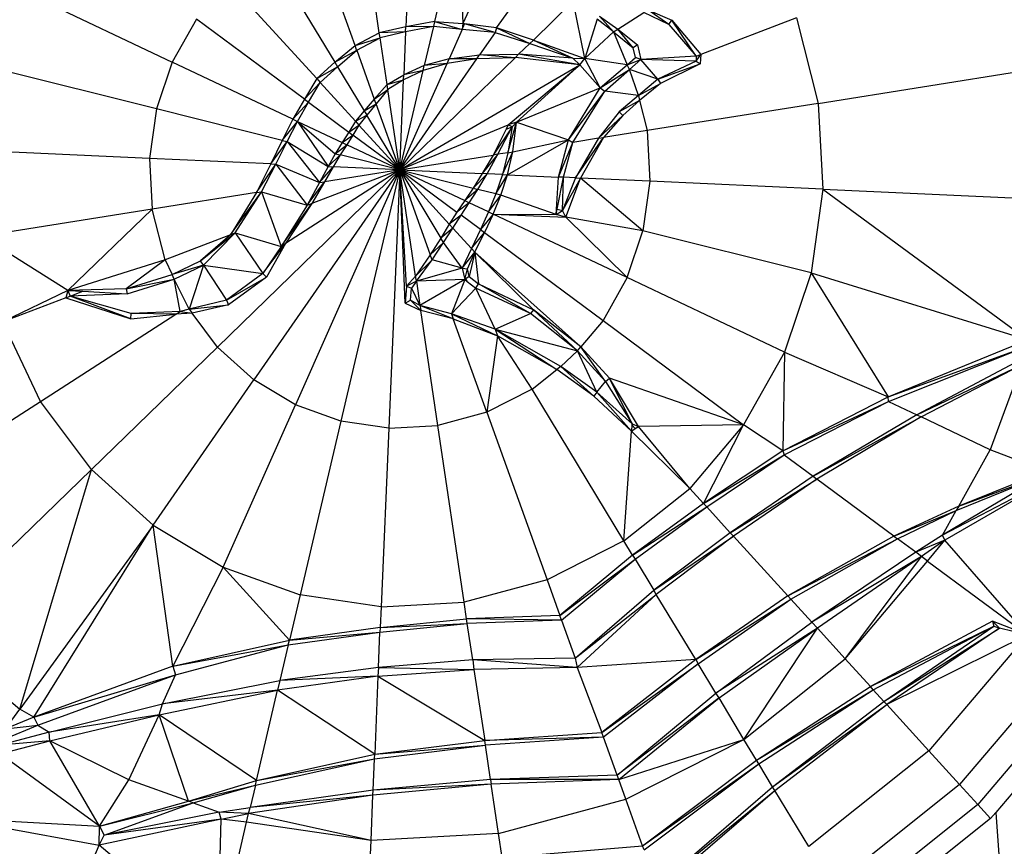
# Model space of a CAD drawing. Units: millimetres. Extents: x 405115 to 412047, y 51830 to 56912.
# Drawn here: x 409854 to 409920, y 53369 to 53424 of the extents above; entities that cross this region are included whole.
import ezdxf

# ---------------------------------------------------------------- set-up
doc = ezdxf.new("R2010")
doc.units = ezdxf.units.MM
doc.layers.add('МАФЫ НАШИ', color=7, linetype='Continuous', lineweight=25)

# ---------------------------------------------------------------- blocks, each defined once
blk = doc.blocks.new('те7989ж')
at = {"layer": 'МАФЫ НАШИ'}
for p, q in [((409879.767, 53431.277), (409879.435, 53423.556)), ((409877.655, 53423.154), (409876.473, 53431.094)), ((409882.979, 53430.803), (409881.359, 53423.903)), ((409882.979, 53430.803), (409883.244, 53423.769)), ((409876.029, 53422.298), (409873.185, 53430.21)), ((409886.022, 53429.709), (409883.244, 53423.769)), ((409870.135, 53428.665), (409874.667, 53421.17)), ((409885.504, 53423.49), (409888.808, 53428.04)), ((409873.454, 53420.075), (409867.521, 53426.587)), ((409853.229, 53426.178), (409863.771, 53421.186)), ((409887.986, 53422.664), (409890.664, 53425.267)), ((409891.427, 53421.424), (409890.664, 53425.267)), ((409895.667, 53424.688), (409897.264, 53423.996)), ((409897.068, 53423.714), (409895.667, 53424.688)), ((409865.387, 53424.063), (409863.771, 53421.186)), ((409872.639, 53418.692), (409865.387, 53424.063)), ((409881.359, 53423.903), (409879.435, 53423.556)), ((409881.359, 53423.903), (409881.281, 53423.568)), ((409881.359, 53423.903), (409883.244, 53423.769)), ((409881.359, 53423.903), (409883.208, 53423.379)), ((409892.265, 53424.053), (409891.427, 53421.424)), ((409893.367, 53423.205), (409892.265, 53424.053)), ((409892.422, 53424.271), (409893.644, 53423.384)), ((409892.422, 53424.271), (409893.367, 53423.205)), ((409893.644, 53423.384), (409895.39, 53424.508)), ((409897.068, 53423.714), (409895.39, 53424.508)), ((409897.068, 53423.714), (409897.264, 53423.996)), ((409897.264, 53423.996), (409899.211, 53421.694)), ((409898.905, 53421.577), (409897.264, 53423.996)), ((409905.639, 53424.158), (409899.211, 53421.694)), ((409905.639, 53424.158), (409907.086, 53418.417)), ((409879.435, 53423.556), (409877.655, 53423.154)), ((409881.281, 53423.568), (409879.421, 53423.211)), ((409879.421, 53423.211), (409879.435, 53423.556)), ((409881.281, 53423.568), (409879.435, 53423.556)), ((409881.281, 53423.568), (409880.668, 53420.961)), ((409883.208, 53423.379), (409881.281, 53423.568)), ((409883.208, 53423.379), (409882.334, 53421.411)), ((409883.244, 53423.769), (409883.208, 53423.379)), ((409883.208, 53423.379), (409883.375, 53423.753)), ((409885.418, 53423.162), (409883.208, 53423.379)), ((409883.375, 53423.753), (409883.244, 53423.769)), ((409885.418, 53423.162), (409883.375, 53423.753)), ((409885.504, 53423.49), (409883.375, 53423.753)), ((409885.504, 53423.49), (409885.418, 53423.162)), ((409885.504, 53423.49), (409887.742, 53422.428)), ((409887.986, 53422.664), (409885.504, 53423.49)), ((409893.367, 53423.205), (409893.644, 53423.384)), ((409893.644, 53423.384), (409894.967, 53422.346)), ((409894.676, 53422.149), (409893.644, 53423.384)), ((409897.068, 53423.714), (409898.905, 53421.577)), ((409876.029, 53422.298), (409877.655, 53423.154)), ((409876.029, 53422.298), (409877.706, 53422.814)), ((409876.145, 53421.974), (409877.706, 53422.814)), ((409879.421, 53423.211), (409877.655, 53423.154)), ((409877.706, 53422.814), (409877.655, 53423.154)), ((409879.421, 53423.211), (409877.706, 53422.814)), ((409878.172, 53419.682), (409877.706, 53422.814)), ((409879.421, 53423.211), (409879.297, 53420.328)), ((409885.418, 53423.162), (409884.382, 53421.672)), ((409885.418, 53423.162), (409887.742, 53422.428)), ((409887.986, 53422.664), (409887.742, 53422.428)), ((409887.986, 53422.664), (409891.427, 53421.424)), ((409887.986, 53422.664), (409890.627, 53421.44)), ((409893.367, 53423.205), (409891.427, 53421.424)), ((409893.367, 53423.205), (409894.676, 53422.149)), ((409893.367, 53423.205), (409894.284, 53420.998)), ((409874.667, 53421.17), (409876.029, 53422.298)), ((409874.667, 53421.17), (409876.145, 53421.974)), ((409874.844, 53420.877), (409876.145, 53421.974)), ((409876.132, 53422.009), (409876.029, 53422.298)), ((409876.145, 53421.974), (409876.132, 53422.009)), ((409876.145, 53421.974), (409877.318, 53418.71)), ((409886.996, 53421.704), (409887.742, 53422.428)), ((409887.742, 53422.428), (409890.627, 53421.44)), ((409894.967, 53422.346), (409894.676, 53422.149)), ((409894.825, 53421.488), (409894.676, 53422.149)), ((409894.967, 53422.346), (409895.19, 53421.356)), ((409879.024, 53413.962), (409886.754, 53421.469)), ((409879.024, 53413.962), (409884.188, 53421.392)), ((409882.334, 53421.411), (409880.668, 53420.961)), ((409882.195, 53421.096), (409882.334, 53421.411)), ((409884.188, 53421.392), (409882.195, 53421.096)), ((409882.334, 53421.411), (409884.382, 53421.672)), ((409884.188, 53421.392), (409882.334, 53421.411)), ((409884.188, 53421.392), (409884.382, 53421.672)), ((409886.754, 53421.469), (409884.188, 53421.392)), ((409884.382, 53421.672), (409886.996, 53421.704)), ((409886.754, 53421.469), (409884.382, 53421.672)), ((409886.786, 53421.5), (409886.754, 53421.469)), ((409886.786, 53421.5), (409886.996, 53421.704)), ((409891.107, 53421.007), (409886.786, 53421.5)), ((409891.107, 53421.007), (409886.996, 53421.704)), ((409890.627, 53421.44), (409886.996, 53421.704)), ((409890.627, 53421.44), (409891.427, 53421.424)), ((409891.107, 53421.007), (409890.627, 53421.44)), ((409891.107, 53421.007), (409891.427, 53421.424)), ((409892.458, 53419.462), (409891.427, 53421.424)), ((409894.284, 53420.998), (409891.427, 53421.424)), ((409894.284, 53420.998), (409894.825, 53421.488)), ((409894.284, 53420.998), (409895.19, 53421.356)), ((409895.19, 53421.356), (409894.432, 53420.689)), ((409895.19, 53421.356), (409894.825, 53421.488)), ((409898.905, 53421.577), (409895.19, 53421.356)), ((409896.331, 53420.05), (409895.19, 53421.356)), ((409898.911, 53421.247), (409895.19, 53421.356)), ((409898.905, 53421.577), (409899.211, 53421.694)), ((409898.905, 53421.577), (409898.911, 53421.247)), ((409898.911, 53421.247), (409899.211, 53421.694)), ((409899.211, 53421.694), (409899.174, 53421.068)), ((409862.713, 53418.044), (409851.439, 53420.865)), ((409863.771, 53421.186), (409862.713, 53418.044)), ((409871.863, 53417.354), (409863.771, 53421.186)), ((409874.667, 53421.17), (409873.454, 53420.075)), ((409873.454, 53420.075), (409874.844, 53420.877)), ((409873.684, 53419.823), (409874.844, 53420.877)), ((409874.667, 53421.17), (409874.844, 53420.877)), ((409874.844, 53420.877), (409876.629, 53417.923)), ((409879.024, 53413.962), (409882.195, 53421.096)), ((409879.024, 53413.962), (409891.107, 53421.007)), ((409879.024, 53413.962), (409880.589, 53420.625)), ((409880.589, 53420.625), (409879.283, 53419.985)), ((409880.668, 53420.961), (409879.297, 53420.328)), ((409880.589, 53420.625), (409879.297, 53420.328)), ((409882.195, 53421.096), (409880.589, 53420.625)), ((409880.589, 53420.625), (409880.668, 53420.961)), ((409882.195, 53421.096), (409880.668, 53420.961)), ((409886.305, 53416.982), (409891.107, 53421.007)), ((409886.853, 53417.162), (409891.107, 53421.007)), ((409892.458, 53419.462), (409891.107, 53421.007)), ((409892.458, 53419.462), (409894.284, 53420.998)), ((409892.458, 53419.462), (409894.432, 53420.689)), ((409892.773, 53419.229), (409894.432, 53420.689)), ((409894.432, 53420.689), (409894.284, 53420.998)), ((409895.026, 53418.946), (409894.432, 53420.689)), ((409896.331, 53420.05), (409894.432, 53420.689)), ((409898.911, 53421.247), (409896.331, 53420.05)), ((409896.331, 53420.05), (409899.174, 53421.068)), ((409899.174, 53421.068), (409896.505, 53419.751)), ((409898.911, 53421.247), (409899.174, 53421.068)), ((409907.086, 53418.417), (409922.106, 53420.8)), ((409873.454, 53420.075), (409872.639, 53418.692)), ((409873.454, 53420.075), (409873.684, 53419.823)), ((409878.172, 53419.682), (409879.297, 53420.328)), ((409878.172, 53419.682), (409879.283, 53419.985)), ((409879.283, 53419.985), (409878.223, 53419.342)), ((409879.024, 53413.962), (409879.283, 53419.985)), ((409879.283, 53419.985), (409879.297, 53420.328)), ((409896.331, 53420.05), (409895.026, 53418.946)), ((409896.331, 53420.05), (409896.505, 53419.751)), ((409872.639, 53418.692), (409873.684, 53419.823)), ((409872.911, 53418.491), (409873.684, 53419.823)), ((409873.684, 53419.823), (409876.059, 53417.216)), ((409877.318, 53418.71), (409878.172, 53419.682)), ((409877.318, 53418.71), (409878.223, 53419.342)), ((409878.223, 53419.342), (409877.434, 53418.386)), ((409878.223, 53419.342), (409878.172, 53419.682)), ((409879.024, 53413.962), (409878.223, 53419.342)), ((409886.853, 53417.162), (409892.458, 53419.462)), ((409890.345, 53415.964), (409892.458, 53419.462)), ((409892.458, 53419.462), (409892.773, 53419.229)), ((409895.026, 53418.946), (409896.505, 53419.751)), ((409896.505, 53419.751), (409895.111, 53418.611)), ((409872.639, 53418.692), (409871.863, 53417.354)), ((409872.639, 53418.692), (409872.911, 53418.491)), ((409877.318, 53418.71), (409876.629, 53417.923)), ((409877.434, 53418.386), (409877.318, 53418.71)), ((409890.345, 53415.964), (409892.773, 53419.229)), ((409890.636, 53415.805), (409892.773, 53419.229)), ((409895.026, 53418.946), (409892.773, 53419.229)), ((409895.026, 53418.946), (409893.739, 53417.856)), ((409895.026, 53418.946), (409895.111, 53418.611)), ((409862.713, 53418.044), (409862.252, 53414.728)), ((409871.145, 53415.934), (409862.713, 53418.044)), ((409871.863, 53417.354), (409872.911, 53418.491)), ((409872.167, 53417.21), (409872.911, 53418.491)), ((409872.911, 53418.491), (409875.606, 53416.494)), ((409876.629, 53417.923), (409877.434, 53418.386)), ((409877.434, 53418.386), (409876.806, 53417.631)), ((409879.024, 53413.962), (409877.434, 53418.386)), ((409895.111, 53418.611), (409893.739, 53417.856)), ((409895.111, 53418.611), (409893.976, 53417.609)), ((409895.111, 53418.611), (409895.619, 53416.597)), ((409907.086, 53418.417), (409895.619, 53416.597)), ((409907.086, 53418.417), (409907.387, 53412.667)), ((409871.863, 53417.354), (409871.145, 53415.934)), ((409871.863, 53417.354), (409872.167, 53417.21)), ((409876.629, 53417.923), (409876.059, 53417.216)), ((409876.059, 53417.216), (409876.806, 53417.631)), ((409876.806, 53417.631), (409876.288, 53416.965)), ((409876.629, 53417.923), (409876.806, 53417.631)), ((409879.024, 53413.962), (409876.806, 53417.631)), ((409893.739, 53417.856), (409892.352, 53416.078)), ((409892.352, 53416.078), (409893.976, 53417.609)), ((409893.976, 53417.609), (409892.683, 53416.13)), ((409893.739, 53417.856), (409893.976, 53417.609)), ((409871.145, 53415.934), (409872.167, 53417.21)), ((409871.469, 53415.853), (409872.167, 53417.21)), ((409872.167, 53417.21), (409875.165, 53415.788)), ((409872.167, 53417.21), (409874.7, 53415.044)), ((409872.167, 53417.21), (409874.231, 53414.181)), ((409876.059, 53417.216), (409875.606, 53416.494)), ((409875.606, 53416.494), (409876.288, 53416.965)), ((409876.288, 53416.965), (409875.878, 53416.293)), ((409876.059, 53417.216), (409876.288, 53416.965)), ((409879.024, 53413.962), (409876.288, 53416.965)), ((409879.024, 53413.962), (409886.305, 53416.982)), ((409886.572, 53416.854), (409885.282, 53414.955)), ((409886.161, 53416.696), (409885.282, 53414.955)), ((409885.612, 53415.007), (409886.572, 53416.854)), ((409886.305, 53416.982), (409886.161, 53416.696)), ((409886.161, 53416.696), (409886.572, 53416.854)), ((409886.278, 53415.113), (409886.853, 53417.162)), ((409886.572, 53416.854), (409886.278, 53415.113)), ((409886.853, 53417.162), (409886.305, 53416.982)), ((409886.572, 53416.854), (409886.305, 53416.982)), ((409886.572, 53416.854), (409886.853, 53417.162)), ((409886.608, 53415.166), (409886.853, 53417.162)), ((409886.853, 53417.162), (409890.345, 53415.964)), ((409875.606, 53416.494), (409875.165, 53415.788)), ((409875.165, 53415.788), (409875.878, 53416.293)), ((409875.878, 53416.293), (409875.469, 53415.645)), ((409875.606, 53416.494), (409875.878, 53416.293)), ((409879.024, 53413.962), (409875.878, 53416.293)), ((409892.352, 53416.078), (409890.636, 53415.805)), ((409890.814, 53413.423), (409892.683, 53416.13)), ((409892.352, 53416.078), (409890.814, 53413.423)), ((409892.683, 53416.13), (409891.147, 53413.409)), ((409892.352, 53416.078), (409892.683, 53416.13)), ((409895.619, 53416.597), (409892.683, 53416.13)), ((409895.619, 53416.597), (409895.796, 53413.196)), ((409871.145, 53415.934), (409870.378, 53414.358)), ((409870.378, 53414.358), (409871.469, 53415.853)), ((409870.711, 53414.342), (409871.469, 53415.853)), ((409871.145, 53415.934), (409871.469, 53415.853)), ((409871.469, 53415.853), (409874.231, 53414.181)), ((409871.469, 53415.853), (409873.646, 53413.109)), ((409875.165, 53415.788), (409874.7, 53415.044)), ((409874.7, 53415.044), (409875.469, 53415.645)), ((409875.469, 53415.645), (409875.025, 53414.963)), ((409875.165, 53415.788), (409875.469, 53415.645)), ((409879.024, 53413.962), (409875.469, 53415.645)), ((409886.246, 53413.632), (409890.345, 53415.964)), ((409886.608, 53415.166), (409890.345, 53415.964)), ((409889.662, 53413.475), (409890.345, 53415.964)), ((409889.662, 53413.475), (409890.636, 53415.805)), ((409889.996, 53413.46), (409890.636, 53415.805)), ((409890.345, 53415.964), (409890.636, 53415.805)), ((409862.252, 53414.728), (409850.662, 53415.258)), ((409862.252, 53414.728), (409862.43, 53411.328)), ((409870.378, 53414.358), (409862.252, 53414.728)), ((409874.7, 53415.044), (409874.231, 53414.181)), ((409874.231, 53414.181), (409875.025, 53414.963)), ((409875.025, 53414.963), (409874.564, 53414.166)), ((409874.7, 53415.044), (409875.025, 53414.963)), ((409879.024, 53413.962), (409875.025, 53414.963)), ((409879.024, 53413.962), (409885.282, 53414.955)), ((409885.612, 53415.007), (409884.542, 53413.709)), ((409885.282, 53414.955), (409884.542, 53413.709)), ((409884.876, 53413.694), (409885.612, 53415.007)), ((409885.612, 53415.007), (409885.282, 53414.955)), ((409886.278, 53415.113), (409885.612, 53415.007)), ((409885.912, 53413.647), (409886.608, 53415.166)), ((409886.278, 53415.113), (409885.912, 53413.647)), ((409886.246, 53413.632), (409886.608, 53415.166)), ((409886.278, 53415.113), (409886.608, 53415.166)), ((409870.378, 53414.358), (409869.427, 53412.439)), ((409869.427, 53412.439), (409870.711, 53414.342)), ((409869.758, 53412.491), (409870.711, 53414.342)), ((409870.378, 53414.358), (409870.711, 53414.342)), ((409870.711, 53414.342), (409873.646, 53413.109)), ((409870.711, 53414.342), (409872.817, 53411.584)), ((409874.231, 53414.181), (409873.646, 53413.109)), ((409873.646, 53413.109), (409874.564, 53414.166)), ((409874.564, 53414.166), (409873.976, 53413.161)), ((409874.231, 53414.181), (409874.564, 53414.166)), ((409879.024, 53413.962), (409874.564, 53414.166)), ((409879.024, 53413.962), (409866.796, 53402.087)), ((409879.024, 53413.962), (409869.239, 53399.883)), ((409879.024, 53413.962), (409871.353, 53409.018)), ((409879.024, 53413.962), (409872.027, 53398.214)), ((409879.024, 53413.962), (409873.13, 53411.704)), ((409879.024, 53413.962), (409873.976, 53413.161)), ((409879.024, 53413.962), (409875.07, 53397.122)), ((409879.024, 53413.962), (409878.282, 53396.647)), ((409879.396, 53405.035), (409879.024, 53413.962)), ((409879.479, 53406.156), (409879.024, 53413.962)), ((409880.086, 53406.831), (409879.024, 53413.962)), ((409879.024, 53413.962), (409884.542, 53413.709)), ((409879.024, 53413.962), (409883.942, 53412.732)), ((409879.024, 53413.962), (409883.383, 53411.898)), ((409879.024, 53413.962), (409882.863, 53411.119)), ((409879.024, 53413.962), (409882.349, 53410.313)), ((409879.024, 53413.962), (409881.79, 53409.388)), ((409879.024, 53413.962), (409881.072, 53408.264)), ((409884.542, 53413.709), (409883.942, 53412.732)), ((409884.876, 53413.694), (409883.942, 53412.732)), ((409884.267, 53412.65), (409884.876, 53413.694)), ((409884.876, 53413.694), (409884.542, 53413.709)), ((409885.912, 53413.647), (409884.876, 53413.694)), ((409885.912, 53413.647), (409885.475, 53412.347)), ((409885.475, 53412.347), (409886.246, 53413.632)), ((409885.803, 53412.265), (409886.246, 53413.632)), ((409885.912, 53413.647), (409886.246, 53413.632)), ((409886.246, 53413.632), (409889.662, 53413.475)), ((409889.518, 53410.96), (409889.662, 53413.475)), ((409889.586, 53411.319), (409889.996, 53413.46)), ((409889.996, 53413.46), (409889.662, 53413.475)), ((409889.929, 53411.233), (409889.996, 53413.46)), ((409890.814, 53413.423), (409889.929, 53411.233)), ((409891.147, 53413.409), (409889.929, 53411.233)), ((409890.814, 53413.423), (409889.996, 53413.46)), ((409890.166, 53410.798), (409891.147, 53413.409)), ((409890.814, 53413.423), (409891.147, 53413.409)), ((409895.336, 53409.879), (409891.147, 53413.409)), ((409895.796, 53413.196), (409891.147, 53413.409)), ((409872.817, 53411.584), (409873.976, 53413.161)), ((409873.646, 53413.109), (409872.817, 53411.584)), ((409873.976, 53413.161), (409873.13, 53411.704)), ((409873.646, 53413.109), (409873.976, 53413.161)), ((409883.942, 53412.732), (409883.383, 53411.898)), ((409884.04, 53412.707), (409883.942, 53412.732)), ((409884.04, 53412.707), (409884.267, 53412.65)), ((409895.796, 53413.196), (409895.336, 53409.879)), ((409907.387, 53412.667), (409895.796, 53413.196)), ((409869.427, 53412.439), (409862.43, 53411.328)), ((409867.665, 53409.61), (409869.758, 53412.491)), ((409869.427, 53412.439), (409867.665, 53409.61)), ((409867.978, 53409.73), (409869.758, 53412.491)), ((409869.427, 53412.439), (409869.758, 53412.491)), ((409869.758, 53412.491), (409872.817, 53411.584)), ((409869.758, 53412.491), (409871.069, 53408.835)), ((409884.267, 53412.65), (409883.383, 53411.898)), ((409883.686, 53411.754), (409884.267, 53412.65)), ((409885.475, 53412.347), (409884.267, 53412.65)), ((409885.475, 53412.347), (409884.982, 53411.14)), ((409884.982, 53411.14), (409885.803, 53412.265)), ((409885.287, 53410.996), (409885.803, 53412.265)), ((409885.803, 53412.265), (409885.475, 53412.347)), ((409889.518, 53410.96), (409885.803, 53412.265)), ((409907.387, 53412.667), (409906.609, 53407.059)), ((409907.387, 53412.667), (409922.569, 53411.972)), ((409907.387, 53412.667), (409921.135, 53402.566)), ((409871.069, 53408.835), (409873.13, 53411.704)), ((409872.817, 53411.584), (409871.069, 53408.835)), ((409873.13, 53411.704), (409871.353, 53409.018)), ((409872.817, 53411.584), (409873.13, 53411.704)), ((409883.383, 53411.898), (409882.863, 53411.119)), ((409883.686, 53411.754), (409882.863, 53411.119)), ((409883.134, 53410.919), (409883.686, 53411.754)), ((409883.383, 53411.898), (409883.686, 53411.754)), ((409884.982, 53411.14), (409883.686, 53411.754)), ((409862.43, 53411.328), (409850.963, 53409.508)), ((409862.43, 53411.328), (409856.771, 53405.882)), ((409863.287, 53407.934), (409862.43, 53411.328)), ((409882.863, 53411.119), (409882.349, 53410.313)), ((409883.134, 53410.919), (409882.349, 53410.313)), ((409882.578, 53410.062), (409883.134, 53410.919)), ((409884.431, 53409.958), (409883.134, 53410.919)), ((409884.982, 53411.14), (409884.431, 53409.958)), ((409885.287, 53410.996), (409884.431, 53409.958)), ((409885.287, 53410.996), (409884.702, 53409.757)), ((409884.982, 53411.14), (409885.287, 53410.996)), ((409894.278, 53406.738), (409885.287, 53410.996)), ((409885.287, 53410.996), (409889.518, 53410.96)), ((409885.287, 53410.996), (409890.166, 53410.798)), ((409889.518, 53410.96), (409889.586, 53411.319)), ((409889.518, 53410.96), (409889.929, 53411.233)), ((409890.166, 53410.798), (409889.518, 53410.96)), ((409889.586, 53411.319), (409889.929, 53411.233)), ((409890.166, 53410.798), (409889.929, 53411.233)), ((409894.278, 53406.738), (409890.166, 53410.798)), ((409895.336, 53409.879), (409890.166, 53410.798)), ((409882.349, 53410.313), (409881.79, 53409.388)), ((409882.578, 53410.062), (409881.79, 53409.388)), ((409881.967, 53409.095), (409882.578, 53410.062)), ((409882.349, 53410.313), (409882.578, 53410.062)), ((409883.831, 53408.686), (409882.578, 53410.062)), ((409856.771, 53405.882), (409850.963, 53409.508)), ((409867.665, 53409.61), (409863.287, 53407.934)), ((409865.669, 53407.861), (409867.978, 53409.73)), ((409867.665, 53409.61), (409865.669, 53407.861)), ((409865.863, 53407.571), (409867.978, 53409.73)), ((409867.665, 53409.61), (409867.978, 53409.73)), ((409867.978, 53409.73), (409871.069, 53408.835)), ((409867.978, 53409.73), (409869.854, 53407.024)), ((409881.79, 53409.388), (409881.072, 53408.264)), ((409881.967, 53409.095), (409881.79, 53409.388)), ((409884.431, 53409.958), (409883.831, 53408.686)), ((409883.831, 53408.686), (409884.702, 53409.757)), ((409884.061, 53408.435), (409884.702, 53409.757)), ((409884.431, 53409.958), (409884.702, 53409.757)), ((409884.702, 53409.757), (409892.661, 53403.861)), ((409894.278, 53406.738), (409895.336, 53409.879)), ((409906.609, 53407.059), (409895.336, 53409.879)), ((409869.854, 53407.024), (409871.353, 53409.018)), ((409871.069, 53408.835), (409869.854, 53407.024)), ((409871.353, 53409.018), (409870.094, 53406.778)), ((409871.069, 53408.835), (409871.353, 53409.018)), ((409881.967, 53409.095), (409881.072, 53408.264)), ((409881.189, 53407.941), (409881.967, 53409.095)), ((409883.206, 53407.375), (409881.967, 53409.095)), ((409881.072, 53408.264), (409880.086, 53406.831)), ((409881.189, 53407.941), (409881.072, 53408.264)), ((409883.831, 53408.686), (409883.206, 53407.375)), ((409883.206, 53407.375), (409884.061, 53408.435)), ((409883.559, 53407.335), (409884.061, 53408.435)), ((409884.061, 53408.435), (409883.68, 53406.806)), ((409883.831, 53408.686), (409884.061, 53408.435)), ((409884.061, 53408.435), (409891.17, 53402.097)), ((409884.061, 53408.435), (409887.99, 53404.585)), ((409884.061, 53408.435), (409884.307, 53406.332)), ((409863.287, 53407.934), (409856.771, 53405.882)), ((409863.287, 53407.934), (409860.689, 53405.985)), ((409863.287, 53407.934), (409863.756, 53406.946)), ((409863.756, 53406.946), (409865.669, 53407.861)), ((409865.863, 53407.571), (409863.756, 53406.946)), ((409863.903, 53406.635), (409865.863, 53407.571)), ((409865.863, 53407.571), (409864.905, 53404.62)), ((409865.863, 53407.571), (409865.669, 53407.861)), ((409865.863, 53407.571), (409869.854, 53407.024)), ((409865.863, 53407.571), (409867.398, 53405.234)), ((409881.189, 53407.941), (409880.086, 53406.831)), ((409880.137, 53406.49), (409881.189, 53407.941)), ((409883.206, 53407.375), (409881.189, 53407.941)), ((409860.689, 53405.985), (409863.756, 53406.946)), ((409863.903, 53406.635), (409863.756, 53406.946)), ((409869.854, 53407.024), (409867.398, 53405.234)), ((409867.398, 53405.234), (409870.094, 53406.778)), ((409870.094, 53406.778), (409867.54, 53404.913)), ((409869.854, 53407.024), (409870.094, 53406.778)), ((409879.479, 53406.156), (409880.086, 53406.831)), ((409880.137, 53406.49), (409880.086, 53406.831)), ((409883.206, 53407.375), (409880.137, 53406.49)), ((409883.206, 53407.375), (409883.559, 53407.335)), ((409883.206, 53407.375), (409883.382, 53406.604)), ((409883.408, 53406.712), (409883.559, 53407.335)), ((409883.68, 53406.806), (409883.447, 53406.648)), ((409883.68, 53406.806), (409883.559, 53407.335)), ((409883.68, 53406.806), (409884.307, 53406.332)), ((409894.278, 53406.738), (409892.661, 53403.861)), ((409904.819, 53401.746), (409894.278, 53406.738)), ((409906.609, 53407.059), (409904.819, 53401.746)), ((409906.609, 53407.059), (409921.135, 53402.566)), ((409906.609, 53407.059), (409911.787, 53398.74)), ((409860.689, 53405.985), (409863.903, 53406.635)), ((409860.749, 53405.644), (409863.903, 53406.635)), ((409864.296, 53404.471), (409863.903, 53406.635)), ((409864.905, 53404.62), (409863.903, 53406.635)), ((409879.479, 53406.156), (409879.396, 53405.035)), ((409880.137, 53406.49), (409879.479, 53406.156)), ((409879.479, 53406.156), (409879.805, 53406.03)), ((409880.137, 53406.49), (409879.805, 53406.03)), ((409883.382, 53406.604), (409880.137, 53406.49)), ((409880.137, 53406.49), (409880.378, 53404.874)), ((409883.382, 53406.604), (409880.378, 53404.874)), ((409883.382, 53406.604), (409882.496, 53404.306)), ((409883.382, 53406.604), (409883.408, 53406.712)), ((409883.447, 53406.648), (409883.382, 53406.604)), ((409883.382, 53406.604), (409883.551, 53406.475)), ((409883.408, 53406.712), (409883.447, 53406.648)), ((409883.447, 53406.648), (409883.551, 53406.475)), ((409883.551, 53406.475), (409884.136, 53406.031)), ((409884.136, 53406.031), (409884.307, 53406.332)), ((409884.307, 53406.332), (409887.99, 53404.585)), ((409887.802, 53404.329), (409884.307, 53406.332)), ((409856.771, 53405.882), (409852.41, 53403.767)), ((409856.771, 53405.882), (409856.624, 53405.381)), ((409856.624, 53405.381), (409856.93, 53405.499)), ((409860.689, 53405.985), (409856.771, 53405.882)), ((409856.771, 53405.882), (409856.93, 53405.499)), ((409856.771, 53405.882), (409857.774, 53405.822)), ((409856.93, 53405.499), (409857.774, 53405.822)), ((409860.749, 53405.644), (409856.93, 53405.499)), ((409860.99, 53403.978), (409856.93, 53405.499)), ((409861.021, 53404.324), (409856.93, 53405.499)), ((409857.774, 53405.822), (409860.749, 53405.644)), ((409860.689, 53405.985), (409860.749, 53405.644)), ((409879.746, 53405.232), (409879.805, 53406.03)), ((409879.805, 53406.03), (409880.378, 53404.874)), ((409882.496, 53404.306), (409884.136, 53406.031)), ((409885.433, 53403.274), (409884.136, 53406.031)), ((409887.802, 53404.329), (409884.136, 53406.031)), ((409856.624, 53405.381), (409852.41, 53403.767)), ((409856.624, 53405.381), (409860.99, 53403.978)), ((409867.398, 53405.234), (409864.905, 53404.62)), ((409864.905, 53404.62), (409867.54, 53404.913)), ((409867.54, 53404.913), (409865.11, 53404.346)), ((409867.398, 53405.234), (409867.54, 53404.913)), ((409879.396, 53405.035), (409879.746, 53405.232)), ((409879.396, 53405.035), (409880.429, 53404.533)), ((409880.429, 53404.533), (409879.746, 53405.232)), ((409880.378, 53404.874), (409879.746, 53405.232)), ((409880.378, 53404.874), (409880.406, 53404.683)), ((409882.612, 53403.983), (409880.378, 53404.874)), ((409882.496, 53404.306), (409880.378, 53404.874)), ((409854.94, 53398.44), (409864.019, 53404.292)), ((409860.99, 53403.978), (409861.021, 53404.324)), ((409860.99, 53403.978), (409864.019, 53404.292)), ((409864.296, 53404.471), (409861.021, 53404.324)), ((409864.019, 53404.292), (409861.021, 53404.324)), ((409864.019, 53404.292), (409864.296, 53404.471)), ((409865.11, 53404.346), (409864.019, 53404.292)), ((409864.905, 53404.62), (409864.296, 53404.471)), ((409864.296, 53404.471), (409865.11, 53404.346)), ((409864.905, 53404.62), (409865.11, 53404.346)), ((409866.796, 53402.087), (409865.11, 53404.346)), ((409880.406, 53404.683), (409880.429, 53404.533)), ((409881.576, 53396.83), (409880.429, 53404.533)), ((409882.612, 53403.983), (409880.429, 53404.533)), ((409885.433, 53403.274), (409882.496, 53404.306)), ((409882.496, 53404.306), (409885.569, 53402.832)), ((409882.496, 53404.306), (409882.612, 53403.983)), ((409885.433, 53403.274), (409887.802, 53404.329)), ((409887.99, 53404.585), (409887.802, 53404.329)), ((409890.95, 53401.836), (409887.802, 53404.329)), ((409890.95, 53401.836), (409887.99, 53404.585)), ((409891.17, 53402.097), (409887.99, 53404.585)), ((409854.94, 53398.44), (409852.41, 53403.767)), ((409884.864, 53397.715), (409882.612, 53403.983)), ((409882.612, 53403.983), (409885.569, 53402.832)), ((409892.661, 53403.861), (409891.17, 53402.097)), ((409892.661, 53403.861), (409902.086, 53396.879)), ((409885.569, 53402.832), (409884.864, 53397.715)), ((409889.829, 53400.782), (409885.433, 53403.274)), ((409885.433, 53403.274), (409890.95, 53401.836)), ((409885.433, 53403.274), (409889.564, 53400.571)), ((409885.433, 53403.274), (409885.569, 53402.832)), ((409887.915, 53399.259), (409885.569, 53402.832)), ((409889.564, 53400.571), (409885.569, 53402.832)), ((409911.787, 53398.74), (409921.135, 53402.566)), ((409858.346, 53393.88), (409866.796, 53402.087)), ((409869.239, 53399.883), (409866.796, 53402.087)), ((409889.829, 53400.782), (409890.95, 53401.836)), ((409890.95, 53401.836), (409891.17, 53402.097)), ((409890.95, 53401.836), (409892.83, 53399.785)), ((409892.237, 53399.055), (409890.95, 53401.836)), ((409892.83, 53399.785), (409891.17, 53402.097)), ((409893.092, 53400.003), (409891.17, 53402.097)), ((409904.819, 53401.746), (409902.086, 53396.879)), ((409904.819, 53401.746), (409904.712, 53395.138)), ((409904.819, 53401.746), (409911.787, 53398.74)), ((409911.787, 53398.74), (409920.944, 53402.086)), ((409911.808, 53398.436), (409920.944, 53402.086)), ((409920.653, 53401.225), (409913.701, 53397.539)), ((409913.701, 53397.539), (409920.71, 53400.884)), ((409913.986, 53397.405), (409920.71, 53400.884)), ((409920.71, 53400.884), (409918.627, 53395.206)), ((409887.915, 53399.259), (409889.564, 53400.571)), ((409889.829, 53400.782), (409889.564, 53400.571)), ((409892.029, 53398.784), (409889.564, 53400.571)), ((409892.237, 53399.055), (409889.829, 53400.782)), ((409889.829, 53400.782), (409892.029, 53398.784)), ((409862.479, 53390.153), (409869.239, 53399.883)), ((409872.027, 53398.214), (409869.239, 53399.883)), ((409892.237, 53399.055), (409892.83, 53399.785)), ((409892.83, 53399.785), (409893.092, 53400.003)), ((409892.83, 53399.785), (409894.604, 53396.938)), ((409894.604, 53396.938), (409893.092, 53400.003)), ((409895.039, 53396.77), (409893.092, 53400.003)), ((409902.086, 53396.879), (409893.092, 53400.003)), ((409887.915, 53399.259), (409884.864, 53397.715)), ((409894.058, 53389.098), (409887.915, 53399.259)), ((409892.237, 53399.055), (409892.029, 53398.784)), ((409894.604, 53396.938), (409892.237, 53399.055)), ((409892.237, 53399.055), (409894.559, 53396.455)), ((409842.048, 53390.133), (409854.94, 53398.44)), ((409858.346, 53393.88), (409854.94, 53398.44)), ((409867.192, 53387.332), (409872.027, 53398.214)), ((409875.07, 53397.122), (409872.027, 53398.214)), ((409894.559, 53396.455), (409892.029, 53398.784)), ((409904.712, 53395.138), (409911.787, 53398.74)), ((409904.712, 53395.138), (409911.808, 53398.436)), ((409904.803, 53394.867), (409911.808, 53398.436)), ((409911.808, 53398.436), (409911.787, 53398.74)), ((409911.808, 53398.436), (409913.701, 53397.539)), ((409884.864, 53397.715), (409881.576, 53396.83)), ((409884.864, 53397.715), (409888.9, 53386.486)), ((409913.701, 53397.539), (409906.749, 53393.426)), ((409913.701, 53397.539), (409913.986, 53397.405)), ((409875.07, 53397.122), (409872.338, 53385.484)), ((409878.282, 53396.647), (409875.07, 53397.122)), ((409878.282, 53396.647), (409881.576, 53396.83)), ((409883.34, 53384.991), (409881.576, 53396.83)), ((409894.598, 53396.87), (409894.559, 53396.455)), ((409894.604, 53396.938), (409894.598, 53396.87)), ((409894.598, 53396.87), (409894.82, 53396.626)), ((409894.604, 53396.938), (409895.039, 53396.77)), ((409902.086, 53396.879), (409895.039, 53396.77)), ((409902.086, 53396.879), (409898.477, 53392.612)), ((409899.398, 53391.604), (409902.086, 53396.879)), ((409904.712, 53395.138), (409902.086, 53396.879)), ((409906.749, 53393.426), (409913.986, 53397.405)), ((409913.986, 53397.405), (409907.003, 53393.239)), ((409918.627, 53395.206), (409913.986, 53397.405)), ((409878.282, 53396.647), (409877.769, 53384.68)), ((409894.058, 53389.098), (409894.559, 53396.455)), ((409894.559, 53396.455), (409894.82, 53396.626)), ((409898.477, 53392.612), (409894.559, 53396.455)), ((409894.82, 53396.626), (409895.039, 53396.77)), ((409898.477, 53392.612), (409895.039, 53396.77)), ((409904.712, 53395.138), (409899.398, 53391.604)), ((409899.398, 53391.604), (409904.803, 53394.867)), ((409899.612, 53391.368), (409904.803, 53394.867)), ((409904.712, 53395.138), (409904.803, 53394.867)), ((409904.803, 53394.867), (409906.749, 53393.426)), ((409916.505, 53391.43), (409918.627, 53395.206)), ((409922.352, 53393.762), (409918.627, 53395.206)), ((409847.277, 53383.131), (409858.346, 53393.88)), ((409853.54, 53377.823), (409858.346, 53393.88)), ((409858.346, 53393.88), (409862.479, 53390.153)), ((409922.352, 53393.762), (409916.505, 53391.43)), ((409906.749, 53393.426), (409901.186, 53389.641)), ((409901.186, 53389.641), (409907.003, 53393.239)), ((409907.003, 53393.239), (409901.4, 53389.406)), ((409906.749, 53393.426), (409907.003, 53393.239)), ((409912.16, 53389.42), (409907.003, 53393.239)), ((409922.219, 53393.507), (409915.41, 53389.483)), ((409922.817, 53393.331), (409915.41, 53389.483)), ((409922.817, 53393.331), (409915.58, 53389.132)), ((409916.336, 53391.131), (409922.219, 53393.507)), ((409916.505, 53391.43), (409922.219, 53393.507)), ((409894.058, 53389.098), (409898.477, 53392.612)), ((409899.398, 53391.604), (409898.477, 53392.612)), ((409899.398, 53391.604), (409894.636, 53388.145)), ((409899.398, 53391.604), (409899.612, 53391.368)), ((409894.636, 53388.145), (409899.612, 53391.368)), ((409894.801, 53387.87), (409899.612, 53391.368)), ((409899.612, 53391.368), (409901.186, 53389.641)), ((409916.505, 53391.43), (409912.16, 53389.42)), ((409912.16, 53389.42), (409916.336, 53391.131)), ((409912.413, 53389.23), (409916.336, 53391.131)), ((409915.41, 53389.483), (409916.336, 53391.131)), ((409916.505, 53391.43), (409916.336, 53391.131)), ((409862.479, 53390.153), (409853.54, 53377.823)), ((409854.487, 53377.278), (409862.479, 53390.153)), ((409862.479, 53390.153), (409867.192, 53387.332)), ((409863.797, 53380.703), (409862.479, 53390.153)), ((409901.186, 53389.641), (409896.065, 53385.78)), ((409901.186, 53389.641), (409901.4, 53389.406)), ((409894.058, 53389.098), (409888.9, 53386.486)), ((409894.636, 53388.145), (409894.058, 53389.098)), ((409896.065, 53385.78), (409901.4, 53389.406)), ((409901.4, 53389.406), (409896.23, 53385.506)), ((409905.039, 53385.412), (409901.4, 53389.406)), ((409912.16, 53389.42), (409905.039, 53385.412)), ((409905.039, 53385.412), (409912.413, 53389.23)), ((409905.253, 53385.177), (409912.413, 53389.23)), ((409912.16, 53389.42), (409912.413, 53389.23)), ((409913.633, 53388.327), (409912.413, 53389.23)), ((409915.41, 53389.483), (409913.633, 53388.327)), ((409915.58, 53389.132), (409913.633, 53388.327)), ((409915.58, 53389.132), (409914.011, 53388.041)), ((409914.424, 53387.741), (409915.58, 53389.132)), ((409915.58, 53389.132), (409915.41, 53389.483)), ((409921.097, 53382.798), (409915.58, 53389.132)), ((409913.633, 53388.327), (409906.648, 53383.646)), ((409914.011, 53388.041), (409913.633, 53388.327)), ((409894.636, 53388.145), (409889.761, 53384.089)), ((409889.761, 53384.089), (409894.801, 53387.87)), ((409889.869, 53383.787), (409894.801, 53387.87)), ((409894.636, 53388.145), (409894.801, 53387.87)), ((409894.801, 53387.87), (409896.065, 53385.78)), ((409914.011, 53388.041), (409906.648, 53383.646)), ((409914.011, 53388.041), (409907.027, 53383.24)), ((409908.889, 53381.187), (409914.011, 53388.041)), ((409908.889, 53381.187), (409914.424, 53387.741)), ((409914.424, 53387.741), (409914.011, 53388.041)), ((409914.424, 53387.741), (409921.097, 53382.798)), ((409867.192, 53387.332), (409863.797, 53380.703)), ((409867.192, 53387.332), (409872.338, 53385.484)), ((409867.192, 53387.332), (409871.624, 53382.443)), ((409888.9, 53386.486), (409883.34, 53384.991)), ((409888.9, 53386.486), (409889.761, 53384.089)), ((409890.787, 53381.237), (409896.065, 53385.78)), ((409896.23, 53385.506), (409896.065, 53385.78)), ((409872.338, 53385.484), (409871.624, 53382.443)), ((409877.769, 53384.68), (409872.338, 53385.484)), ((409877.769, 53384.68), (409883.34, 53384.991)), ((409883.504, 53383.88), (409883.34, 53384.991)), ((409890.787, 53381.237), (409896.23, 53385.506)), ((409890.915, 53380.608), (409896.23, 53385.506)), ((409898.874, 53381.134), (409896.23, 53385.506)), ((409905.039, 53385.412), (409898.874, 53381.134)), ((409898.874, 53381.134), (409905.253, 53385.177)), ((409899.039, 53380.86), (409905.253, 53385.177)), ((409905.039, 53385.412), (409905.253, 53385.177)), ((409906.648, 53383.646), (409905.253, 53385.177)), ((409877.769, 53384.68), (409877.709, 53383.295)), ((409877.709, 53383.295), (409883.504, 53383.88)), ((409889.761, 53384.089), (409883.504, 53383.88)), ((409883.552, 53383.562), (409883.504, 53383.88)), ((409889.869, 53383.787), (409883.504, 53383.88)), ((409889.869, 53383.787), (409883.552, 53383.562)), ((409889.869, 53383.787), (409889.761, 53384.089)), ((409889.869, 53383.787), (409890.787, 53381.237)), ((409900.231, 53378.891), (409906.648, 53383.646)), ((409907.027, 53383.24), (409906.648, 53383.646)), ((409918.781, 53383.718), (409910.584, 53379.326)), ((409918.781, 53383.718), (409919.245, 53383.251)), ((409921.097, 53382.798), (409918.781, 53383.718)), ((409918.781, 53383.718), (409918.864, 53383.378)), ((409847.277, 53383.131), (409853.54, 53377.823)), ((409871.55, 53382.129), (409877.696, 53382.974)), ((409877.709, 53383.295), (409871.624, 53382.443)), ((409871.624, 53382.443), (409877.696, 53382.974)), ((409877.594, 53380.603), (409877.696, 53382.974)), ((409877.696, 53382.974), (409883.552, 53383.562)), ((409877.709, 53383.295), (409877.696, 53382.974)), ((409877.709, 53383.295), (409883.552, 53383.562)), ((409883.915, 53381.125), (409883.552, 53383.562)), ((409907.027, 53383.24), (409900.231, 53378.891)), ((409900.451, 53378.573), (409907.027, 53383.24)), ((409902.106, 53375.789), (409907.027, 53383.24)), ((409908.889, 53381.187), (409907.027, 53383.24)), ((409910.584, 53379.326), (409918.864, 53383.378)), ((409910.774, 53379.117), (409918.864, 53383.378)), ((409911.495, 53378.326), (409918.864, 53383.378)), ((409911.495, 53378.326), (409919.245, 53383.251)), ((409919.245, 53383.251), (409911.686, 53378.117)), ((409918.864, 53383.378), (409919.245, 53383.251)), ((409921.097, 53382.798), (409919.245, 53383.251)), ((409863.797, 53380.703), (409871.624, 53382.443)), ((409871.55, 53382.129), (409871.624, 53382.443)), ((409921.097, 53382.798), (409911.686, 53378.117)), ((409921.097, 53382.798), (409914.513, 53375.015)), ((409863.797, 53380.703), (409871.55, 53382.129)), ((409863.986, 53380.117), (409871.55, 53382.129)), ((409871.55, 53382.129), (409870.986, 53379.727)), ((409883.915, 53381.125), (409877.594, 53380.603)), ((409890.787, 53381.237), (409883.915, 53381.125)), ((409883.915, 53381.125), (409883.983, 53380.463)), ((409890.915, 53380.608), (409883.915, 53381.125)), ((409890.787, 53381.237), (409890.915, 53380.608)), ((409898.874, 53381.134), (409890.915, 53380.608)), ((409898.874, 53381.134), (409892.58, 53376.247)), ((409898.874, 53381.134), (409899.039, 53380.86)), ((409902.106, 53375.789), (409908.889, 53381.187)), ((409910.584, 53379.326), (409908.889, 53381.187)), ((409923.536, 53380.992), (409916.57, 53372.757)), ((409863.797, 53380.703), (409854.487, 53377.278)), ((409863.797, 53380.703), (409863.986, 53380.117)), ((409877.594, 53380.603), (409870.986, 53379.727)), ((409877.594, 53380.603), (409877.561, 53380.036)), ((409877.561, 53380.036), (409883.983, 53380.463)), ((409877.594, 53380.603), (409883.983, 53380.463)), ((409890.915, 53380.608), (409883.983, 53380.463)), ((409883.983, 53380.463), (409884.721, 53375.713)), ((409890.915, 53380.608), (409892.58, 53376.247)), ((409892.58, 53376.247), (409899.039, 53380.86)), ((409899.039, 53380.86), (409892.689, 53375.946)), ((409900.231, 53378.891), (409899.039, 53380.86)), ((409854.487, 53377.278), (409863.986, 53380.117)), ((409854.753, 53376.732), (409863.986, 53380.117)), ((409863.117, 53378.162), (409863.986, 53380.117)), ((409863.117, 53378.162), (409870.986, 53379.727)), ((409877.561, 53380.036), (409870.831, 53379.083)), ((409870.986, 53379.727), (409870.831, 53379.083)), ((409877.561, 53380.036), (409870.986, 53379.727)), ((409877.561, 53380.036), (409877.346, 53374.804)), ((409877.561, 53380.036), (409884.721, 53375.713)), ((409924.983, 53379.921), (409917.79, 53371.417)), ((409862.889, 53377.436), (409870.831, 53379.083)), ((409870.831, 53379.083), (409863.117, 53378.162)), ((409869.417, 53373.044), (409870.831, 53379.083)), ((409877.346, 53374.804), (409870.831, 53379.083)), ((409902.948, 53374.398), (409910.584, 53379.326)), ((409902.948, 53374.398), (409910.774, 53379.117)), ((409903.095, 53374.155), (409910.774, 53379.117)), ((409910.774, 53379.117), (409910.584, 53379.326)), ((409911.495, 53378.326), (409910.774, 53379.117)), ((409893.605, 53373.396), (409900.231, 53378.891)), ((409900.451, 53378.573), (409893.605, 53373.396)), ((409893.714, 53373.092), (409900.451, 53378.573)), ((409900.451, 53378.573), (409900.231, 53378.891)), ((409902.106, 53375.789), (409900.451, 53378.573)), ((409852.577, 53376.498), (409853.54, 53377.823)), ((409854.487, 53377.278), (409853.54, 53377.823)), ((409855.52, 53376.274), (409863.117, 53378.162)), ((409862.889, 53377.436), (409863.117, 53378.162)), ((409904.026, 53372.614), (409911.495, 53378.326)), ((409904.026, 53372.614), (409911.686, 53378.117)), ((409904.173, 53372.37), (409911.686, 53378.117)), ((409911.686, 53378.117), (409911.495, 53378.326)), ((409914.513, 53375.015), (409911.686, 53378.117)), ((409854.487, 53377.278), (409852.577, 53376.498)), ((409854.487, 53377.278), (409854.753, 53376.732)), ((409862.889, 53377.436), (409855.52, 53376.274)), ((409855.564, 53375.691), (409862.889, 53377.436)), ((409860.858, 53373.077), (409862.889, 53377.436)), ((409864.853, 53371.642), (409862.889, 53377.436)), ((409869.417, 53373.044), (409862.889, 53377.436)), ((409852.504, 53375.801), (409854.753, 53376.732)), ((409852.577, 53376.498), (409854.753, 53376.732)), ((409854.753, 53376.732), (409855.52, 53376.274)), ((409855.52, 53376.274), (409852.232, 53375.411)), ((409855.564, 53375.691), (409855.52, 53376.274)), ((409877.346, 53374.804), (409884.721, 53375.713)), ((409884.721, 53375.713), (409892.58, 53376.247)), ((409892.689, 53375.946), (409884.721, 53375.713)), ((409884.769, 53375.394), (409884.721, 53375.713)), ((409892.689, 53375.946), (409884.769, 53375.394)), ((409892.689, 53375.946), (409892.58, 53376.247)), ((409893.605, 53373.396), (409892.689, 53375.946)), ((409893.714, 53373.092), (409902.106, 53375.789)), ((409894.186, 53371.779), (409902.106, 53375.789)), ((409902.948, 53374.398), (409902.106, 53375.789)), ((409852.196, 53374.83), (409855.564, 53375.691)), ((409855.564, 53375.691), (409852.232, 53375.411)), ((409858.9, 53369.982), (409855.564, 53375.691)), ((409860.858, 53373.077), (409855.564, 53375.691)), ((409877.332, 53374.482), (409884.769, 53375.394)), ((409877.346, 53374.804), (409884.769, 53375.394)), ((409885.11, 53373.098), (409884.769, 53375.394)), ((409858.9, 53369.982), (409852.196, 53374.83)), ((409869.343, 53372.732), (409877.332, 53374.482)), ((409869.417, 53373.044), (409877.346, 53374.804)), ((409869.417, 53373.044), (409877.332, 53374.482)), ((409877.242, 53372.381), (409877.332, 53374.482)), ((409877.332, 53374.482), (409877.346, 53374.804)), ((409895.312, 53368.646), (409902.948, 53374.398)), ((409903.095, 53374.155), (409902.948, 53374.398)), ((409914.513, 53375.015), (409906.453, 53368.601)), ((409916.57, 53372.757), (409914.513, 53375.015)), ((409895.312, 53368.646), (409903.095, 53374.155)), ((409895.409, 53368.378), (409903.095, 53374.155)), ((409904.026, 53372.614), (409903.095, 53374.155)), ((409858.9, 53369.982), (409860.858, 53373.077)), ((409864.853, 53371.642), (409860.858, 53373.077)), ((409885.11, 53373.098), (409877.242, 53372.381)), ((409893.605, 53373.396), (409885.11, 53373.098)), ((409885.11, 53373.098), (409885.158, 53372.779)), ((409893.714, 53373.092), (409885.11, 53373.098)), ((409893.714, 53373.092), (409885.158, 53372.779)), ((409893.714, 53373.092), (409893.605, 53373.396)), ((409894.186, 53371.779), (409893.714, 53373.092)), ((409864.853, 53371.642), (409869.417, 53373.044)), ((409864.853, 53371.642), (409869.343, 53372.732)), ((409865.17, 53371.53), (409869.343, 53372.732)), ((409869.343, 53372.732), (409868.989, 53371.226)), ((409869.343, 53372.732), (409869.417, 53373.044)), ((409885.158, 53372.779), (409877.228, 53372.058)), ((409885.158, 53372.779), (409877.242, 53372.381)), ((409885.649, 53369.485), (409885.158, 53372.779)), ((409896.283, 53365.943), (409904.026, 53372.614)), ((409904.173, 53372.37), (409904.026, 53372.614)), ((409916.57, 53372.757), (409908.043, 53365.972)), ((409917.79, 53371.417), (409916.57, 53372.757)), ((409920.506, 53372.685), (409918.991, 53370.895)), ((409877.228, 53372.058), (409868.887, 53370.818)), ((409877.242, 53372.381), (409868.989, 53371.226)), ((409877.228, 53372.058), (409868.989, 53371.226)), ((409877.097, 53369.008), (409877.228, 53372.058)), ((409877.228, 53372.058), (409877.242, 53372.381)), ((409885.649, 53369.485), (409894.186, 53371.779)), ((409895.312, 53368.646), (409894.186, 53371.779)), ((409896.283, 53365.943), (409904.173, 53372.37)), ((409896.379, 53365.675), (409904.173, 53372.37)), ((409906.453, 53368.601), (409904.173, 53372.37)), ((409858.9, 53369.982), (409864.853, 53371.642)), ((409858.9, 53369.982), (409865.17, 53371.53)), ((409859.21, 53369.37), (409865.17, 53371.53)), ((409865.17, 53371.53), (409864.853, 53371.642)), ((409865.17, 53371.53), (409866.913, 53370.904)), ((409866.913, 53370.904), (409868.989, 53371.226)), ((409868.887, 53370.818), (409868.989, 53371.226)), ((409917.79, 53371.417), (409908.985, 53364.413)), ((409918.642, 53370.482), (409917.79, 53371.417)), ((409848.838, 53370.526), (409858.9, 53369.982)), ((409848.838, 53370.526), (409858.875, 53368.7)), ((409867.049, 53370.447), (409858.875, 53368.7)), ((409866.913, 53370.904), (409859.21, 53369.37)), ((409867.049, 53370.447), (409859.21, 53369.37)), ((409866.825, 53362.007), (409867.049, 53370.447)), ((409867.049, 53370.447), (409866.913, 53370.904)), ((409868.887, 53370.818), (409866.913, 53370.904)), ((409867.049, 53370.447), (409868.887, 53370.818)), ((409868.757, 53370.241), (409867.049, 53370.447)), ((409868.757, 53370.241), (409868.887, 53370.818)), ((409877.097, 53369.008), (409868.887, 53370.818)), ((409918.642, 53370.482), (409912.116, 53365.289)), ((409918.991, 53370.895), (409918.642, 53370.482)), ((409918.991, 53370.895), (409920.293, 53352.794)), ((409858.875, 53368.7), (409858.9, 53369.982)), ((409858.9, 53369.982), (409859.21, 53369.37)), ((409866.825, 53362.007), (409868.757, 53370.241)), ((409877.097, 53369.008), (409868.757, 53370.241)), ((409858.875, 53368.7), (409859.21, 53369.37)), ((409885.649, 53369.485), (409877.097, 53369.008)), ((409885.89, 53367.863), (409885.649, 53369.485)), ((409857.437, 53365.379), (409858.875, 53368.7)), ((409866.825, 53362.007), (409858.875, 53368.7)), ((409876.988, 53366.456), (409877.097, 53369.008)), ((409885.89, 53367.863), (409895.312, 53368.646)), ((409895.409, 53368.378), (409895.312, 53368.646))]:
    blk.add_line(p, q, dxfattribs=at)

msp = doc.modelspace()

# ---------------------------------------------------------------- block references
at = {"layer": 'МАФЫ НАШИ'}
msp.add_blockref('те7989ж', (0, 0), dxfattribs=at)

doc.saveas('drawing.dxf')
